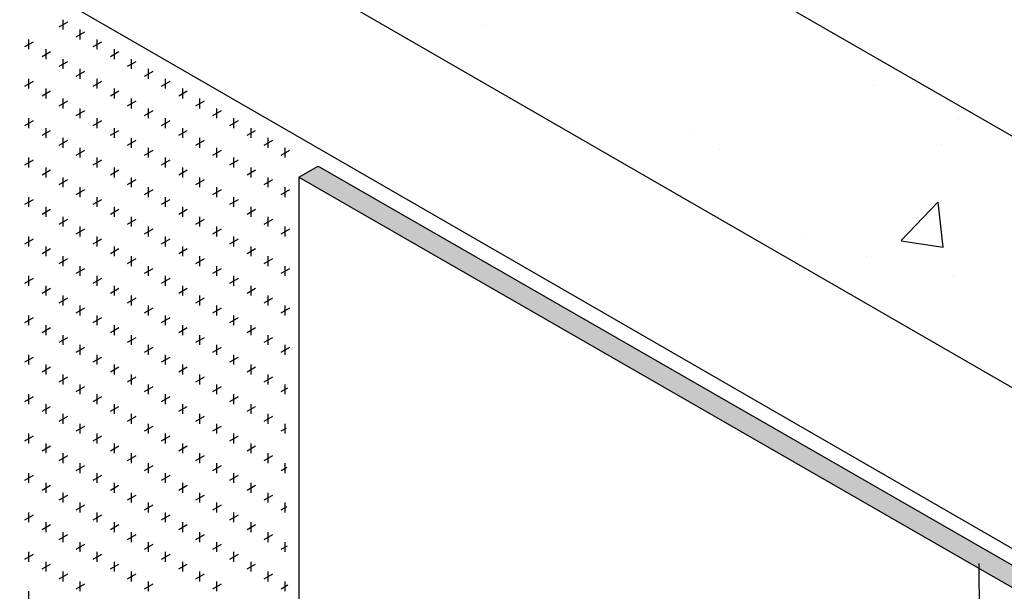
# Model space of a CAD drawing. Units: inches. Extents: x 0 to 10.6, y 2.7 to 7.2.
# Drawn here: x 2.8 to 3.4, y 5.7 to 6 of the extents above; entities that cross this region are included whole.
import ezdxf

# ---------------------------------------------------------------- set-up
doc = ezdxf.new("R2010")
doc.units = ezdxf.units.IN
doc.header["$MEASUREMENT"] = 0
doc.linetypes.add('HIDDEN', pattern=[0.375, 0.25, -0.125])
doc.layers.add('AG-HATC', color=8, linetype='Continuous')

msp = doc.modelspace()

# ---------------------------------------------------------------- hatches: boundary and pattern name
at = {"transparency": 33554687}
h = msp.add_hatch(dxfattribs=at)
h.set_pattern_fill('AR-CONC', color=8, scale=0.03)
h.set_pattern_definition([(50, (4e-16, 5), (0.215178, -0.0188256), [0.0225, -0.2475]), (355, (4e-16, 5), (-0.041625, 0.225658), [0.018, -0.198]), (100.4514, (0.01793, 4.99843), (0.173553, 0.206832), [0.019122, -0.210343]), (46.184, (4e-16, 5.06), (0.320172, -0.049656), [0.03375, -0.37125]), (96.636, (0.02668, 5.05586), (0.280399, 0.292236), [0.028683, -0.315514]), (351.184, (4e-16, 5.06), (0.280399, 0.292236), [0.027, -0.297]), (21, (0.03, 5.045), (0.179072, -0.120786), [0.0225, -0.2475]), (326, (0.03, 5.045), (0.072995, 0.217545), [0.018, -0.198]), (71.4514, (0.04492, 5.03493), (0.252067, 0.096759), [0.019122, -0.210343]), (37.5, (4e-16, 5), (0.003648, 0.0998682), [0, -0.1956, 0, -0.201, 0, -0.19875]), (7.5, (4e-16, 5), (0.0789209, 0.1183235), [0, -0.1146, 0, -0.1911, 0, -0.07575]), (327.5, (-0.0669, 5), (0.1601467, -0.0067665), [0, -0.075, 0, -0.234, 0, -0.3105]), (317.5, (-0.0969, 5), (0.174956, 0.0300315), [0, -0.0975, 0, -0.1554, 0, -0.2205])])
h.paths.add_polyline_path([(2.94896, 6.2273), (2.94896, 6.06788), (4.49476, 5.17541), (4.49147, 5.33673)])
h.paths.add_polyline_path([(2.94896, 6.2273), (2.80649, 6.15013), (2.94896, 6.06788)])

# ---------------------------------------------------------------- linework, layer by layer
for p, q in [((2.94896, 6.2273), (4.49147, 5.33673)), ((4.49476, 5.17541), (2.80649, 6.15013)), ((4.49476, 5.07349), (2.71542, 6.1008)), ((2.98124, 5.92171), (2.99353, 5.92881)), ((2.99353, 5.92881), (4.21113, 5.22814)), ((2.98124, 5.92171), (4.189, 5.2264)), ((2.98124, 5.92171), (2.98124, 4.39833))]:
    msp.add_line(p, q)
at = {"color": 7, "linetype": 'HIDDEN'}
msp.add_line((3.41222, 5.67681), (3.41836, 4.13566), dxfattribs=at)
msp.add_solid([(4.189, 5.2264), (4.21113, 5.22814), (2.98124, 5.92171), (2.99353, 5.92881)])
at = {"layer": 'AG-HATC', "linetype": 'Continuous'}
for p, q in [((2.83192, 6.01538), (2.83192, 6.02163)), ((2.82942, 6.01705), (2.83484, 6.02018)), ((2.84275, 6.00913), (2.84275, 6.01538)), ((2.81027, 6.00288), (2.81027, 6.00913)), ((2.84025, 6.0108), (2.84566, 6.01393)), ((2.85358, 6.00288), (2.85358, 6.00913)), ((2.80777, 6.00455), (2.81319, 6.00768)), ((2.8211, 5.99663), (2.8211, 6.00288)), ((2.85108, 6.00455), (2.85649, 6.00768)), ((2.8644, 5.99663), (2.8644, 6.00288)), ((2.8186, 5.9983), (2.82401, 6.00143)), ((2.83192, 5.99038), (2.83192, 5.99663)), ((2.8619, 5.9983), (2.86731, 6.00143)), ((2.87523, 5.99038), (2.87523, 5.99663)), ((2.82942, 5.99205), (2.83484, 5.99518)), ((2.84275, 5.98413), (2.84275, 5.99038)), ((2.87273, 5.99205), (2.87814, 5.99518)), ((2.88605, 5.98413), (2.88605, 5.99038)), ((2.81027, 5.97788), (2.81027, 5.98413)), ((2.84025, 5.9858), (2.84566, 5.98893)), ((2.85358, 5.97788), (2.85358, 5.98413)), ((2.88355, 5.9858), (2.88896, 5.98893)), ((2.89688, 5.97788), (2.89688, 5.98413)), ((2.80777, 5.97955), (2.81319, 5.98268)), ((2.8211, 5.97163), (2.8211, 5.97788)), ((2.85108, 5.97955), (2.85649, 5.98268)), ((2.8644, 5.97163), (2.8644, 5.97788)), ((2.89438, 5.97955), (2.89979, 5.98268)), ((2.9077, 5.97163), (2.9077, 5.97788)), ((2.8186, 5.9733), (2.82401, 5.97643)), ((2.83192, 5.96538), (2.83192, 5.97163)), ((2.8619, 5.9733), (2.86731, 5.97643)), ((2.87523, 5.96538), (2.87523, 5.97163)), ((2.9052, 5.9733), (2.91061, 5.97643)), ((2.91853, 5.96538), (2.91853, 5.97163)), ((2.82942, 5.96705), (2.83484, 5.97018)), ((2.84275, 5.95913), (2.84275, 5.96538)), ((2.87273, 5.96705), (2.87814, 5.97018)), ((2.88605, 5.95913), (2.88605, 5.96538)), ((2.91603, 5.96705), (2.92144, 5.97018)), ((2.92935, 5.95913), (2.92935, 5.96538)), ((2.81027, 5.95288), (2.81027, 5.95913)), ((2.84025, 5.9608), (2.84566, 5.96393)), ((2.85358, 5.95288), (2.85358, 5.95913)), ((2.88355, 5.9608), (2.88896, 5.96393)), ((2.89688, 5.95288), (2.89688, 5.95913)), ((2.92685, 5.9608), (2.93227, 5.96393)), ((2.94018, 5.95288), (2.94018, 5.95913)), ((2.80777, 5.95455), (2.81319, 5.95768)), ((2.8211, 5.94663), (2.8211, 5.95288)), ((2.85108, 5.95455), (2.85649, 5.95768)), ((2.8644, 5.94663), (2.8644, 5.95288)), ((2.89438, 5.95455), (2.89979, 5.95768)), ((2.9077, 5.94663), (2.9077, 5.95288)), ((2.93768, 5.95455), (2.94309, 5.95768)), ((2.951, 5.94663), (2.951, 5.95288)), ((2.8186, 5.9483), (2.82401, 5.95143)), ((2.83192, 5.94038), (2.83192, 5.94663)), ((2.8619, 5.9483), (2.86731, 5.95143)), ((2.87523, 5.94038), (2.87523, 5.94663)), ((2.9052, 5.9483), (2.91061, 5.95143)), ((2.91853, 5.94038), (2.91853, 5.94663)), ((2.9485, 5.9483), (2.95392, 5.95143)), ((2.96183, 5.94038), (2.96183, 5.94663)), ((2.82942, 5.94205), (2.83484, 5.94518)), ((2.84275, 5.93413), (2.84275, 5.94038)), ((2.87273, 5.94205), (2.87814, 5.94518)), ((2.88605, 5.93413), (2.88605, 5.94038)), ((2.91603, 5.94205), (2.92144, 5.94518)), ((2.92935, 5.93413), (2.92935, 5.94038)), ((2.95933, 5.94205), (2.96474, 5.94518)), ((2.97265, 5.93413), (2.97265, 5.94038)), ((2.81027, 5.92788), (2.81027, 5.93413)), ((2.84025, 5.9358), (2.84566, 5.93893)), ((2.85358, 5.92788), (2.85358, 5.93413)), ((2.88355, 5.9358), (2.88896, 5.93893)), ((2.89688, 5.92788), (2.89688, 5.93413)), ((2.92685, 5.9358), (2.93227, 5.93893)), ((2.94018, 5.92788), (2.94018, 5.93413)), ((2.97015, 5.9358), (2.97557, 5.93893)), ((2.80777, 5.92955), (2.81319, 5.93268)), ((2.8211, 5.92163), (2.8211, 5.92788)), ((2.85108, 5.92955), (2.85649, 5.93268)), ((2.8644, 5.92163), (2.8644, 5.92788)), ((2.89438, 5.92955), (2.89979, 5.93268)), ((2.9077, 5.92163), (2.9077, 5.92788)), ((2.93768, 5.92955), (2.94309, 5.93268)), ((2.951, 5.92163), (2.951, 5.92788)), ((2.8186, 5.9233), (2.82401, 5.92643)), ((2.83192, 5.91538), (2.83192, 5.92163)), ((2.8619, 5.9233), (2.86731, 5.92643)), ((2.87523, 5.91538), (2.87523, 5.92163)), ((2.9052, 5.9233), (2.91061, 5.92643)), ((2.91853, 5.91538), (2.91853, 5.92163)), ((2.9485, 5.9233), (2.95392, 5.92643)), ((2.96183, 5.91538), (2.96183, 5.92163)), ((2.82942, 5.91705), (2.83484, 5.92018)), ((2.84275, 5.90913), (2.84275, 5.91538)), ((2.87273, 5.91705), (2.87814, 5.92018)), ((2.88605, 5.90913), (2.88605, 5.91538)), ((2.91603, 5.91705), (2.92144, 5.92018)), ((2.92935, 5.90913), (2.92935, 5.91538)), ((2.95933, 5.91705), (2.96474, 5.92018)), ((2.97265, 5.90913), (2.97265, 5.91538)), ((2.81027, 5.90288), (2.81027, 5.90913)), ((2.84025, 5.9108), (2.84566, 5.91393)), ((2.85358, 5.90288), (2.85358, 5.90913)), ((2.88355, 5.9108), (2.88896, 5.91393)), ((2.89688, 5.90288), (2.89688, 5.90913)), ((2.92685, 5.9108), (2.93227, 5.91393)), ((2.94018, 5.90288), (2.94018, 5.90913)), ((2.97015, 5.9108), (2.97557, 5.91393)), ((2.80777, 5.90455), (2.81319, 5.90768)), ((2.8211, 5.89663), (2.8211, 5.90288)), ((2.85108, 5.90455), (2.85649, 5.90768)), ((2.8644, 5.89663), (2.8644, 5.90288)), ((2.89438, 5.90455), (2.89979, 5.90768)), ((2.9077, 5.89663), (2.9077, 5.90288)), ((2.93768, 5.90455), (2.94309, 5.90768)), ((2.951, 5.89663), (2.951, 5.90288)), ((2.8186, 5.8983), (2.82401, 5.90143)), ((2.83192, 5.89038), (2.83192, 5.89663)), ((2.8619, 5.8983), (2.86731, 5.90143)), ((2.87523, 5.89038), (2.87523, 5.89663)), ((2.9052, 5.8983), (2.91061, 5.90143)), ((2.91853, 5.89038), (2.91853, 5.89663)), ((2.9485, 5.8983), (2.95392, 5.90143)), ((2.96183, 5.89038), (2.96183, 5.89663)), ((2.82942, 5.89205), (2.83484, 5.89518)), ((2.84275, 5.88413), (2.84275, 5.89038)), ((2.87273, 5.89205), (2.87814, 5.89518)), ((2.88605, 5.88413), (2.88605, 5.89038)), ((2.91603, 5.89205), (2.92144, 5.89518)), ((2.92935, 5.88413), (2.92935, 5.89038)), ((2.95933, 5.89205), (2.96474, 5.89518)), ((2.97265, 5.88413), (2.97265, 5.89038)), ((2.81027, 5.87788), (2.81027, 5.88413)), ((2.84025, 5.8858), (2.84566, 5.88893)), ((2.85358, 5.87788), (2.85358, 5.88413)), ((2.88355, 5.8858), (2.88896, 5.88893)), ((2.89688, 5.87788), (2.89688, 5.88413)), ((2.92685, 5.8858), (2.93227, 5.88893)), ((2.94018, 5.87788), (2.94018, 5.88413)), ((2.97015, 5.8858), (2.97557, 5.88893)), ((2.80777, 5.87955), (2.81319, 5.88268)), ((2.8211, 5.87163), (2.8211, 5.87788)), ((2.85108, 5.87955), (2.85649, 5.88268)), ((2.8644, 5.87163), (2.8644, 5.87788)), ((2.89438, 5.87955), (2.89979, 5.88268)), ((2.9077, 5.87163), (2.9077, 5.87788)), ((2.93768, 5.87955), (2.94309, 5.88268)), ((2.951, 5.87163), (2.951, 5.87788)), ((2.8186, 5.8733), (2.82401, 5.87643)), ((2.83192, 5.86538), (2.83192, 5.87163)), ((2.8619, 5.8733), (2.86731, 5.87643)), ((2.87523, 5.86538), (2.87523, 5.87163)), ((2.9052, 5.8733), (2.91061, 5.87643)), ((2.91853, 5.86538), (2.91853, 5.87163)), ((2.9485, 5.8733), (2.95392, 5.87643)), ((2.96183, 5.86538), (2.96183, 5.87163)), ((2.82942, 5.86705), (2.83484, 5.87018)), ((2.84275, 5.85913), (2.84275, 5.86538)), ((2.87273, 5.86705), (2.87814, 5.87018)), ((2.88605, 5.85913), (2.88605, 5.86538)), ((2.91603, 5.86705), (2.92144, 5.87018)), ((2.92935, 5.85913), (2.92935, 5.86538)), ((2.95933, 5.86705), (2.96474, 5.87018)), ((2.97265, 5.85913), (2.97265, 5.86538)), ((2.81027, 5.85288), (2.81027, 5.85913)), ((2.84025, 5.8608), (2.84566, 5.86393)), ((2.85358, 5.85288), (2.85358, 5.85913)), ((2.88355, 5.8608), (2.88896, 5.86393)), ((2.89688, 5.85288), (2.89688, 5.85913)), ((2.92685, 5.8608), (2.93227, 5.86393)), ((2.94018, 5.85288), (2.94018, 5.85913)), ((2.97015, 5.8608), (2.97557, 5.86393)), ((2.80777, 5.85455), (2.81319, 5.85768)), ((2.8211, 5.84663), (2.8211, 5.85288)), ((2.85108, 5.85455), (2.85649, 5.85768)), ((2.8644, 5.84663), (2.8644, 5.85288)), ((2.89438, 5.85455), (2.89979, 5.85768)), ((2.9077, 5.84663), (2.9077, 5.85288)), ((2.93768, 5.85455), (2.94309, 5.85768)), ((2.951, 5.84663), (2.951, 5.85288)), ((2.8186, 5.8483), (2.82401, 5.85143)), ((2.83192, 5.84038), (2.83192, 5.84663)), ((2.8619, 5.8483), (2.86731, 5.85143)), ((2.87523, 5.84038), (2.87523, 5.84663)), ((2.9052, 5.8483), (2.91061, 5.85143)), ((2.91853, 5.84038), (2.91853, 5.84663)), ((2.9485, 5.8483), (2.95392, 5.85143)), ((2.96183, 5.84038), (2.96183, 5.84663)), ((2.82942, 5.84205), (2.83484, 5.84518)), ((2.84275, 5.83413), (2.84275, 5.84038)), ((2.87273, 5.84205), (2.87814, 5.84518)), ((2.88605, 5.83413), (2.88605, 5.84038)), ((2.91603, 5.84205), (2.92144, 5.84518)), ((2.92935, 5.83413), (2.92935, 5.84038)), ((2.95933, 5.84205), (2.96474, 5.84518)), ((2.97265, 5.83413), (2.97265, 5.84038)), ((2.81027, 5.82788), (2.81027, 5.83413)), ((2.84025, 5.8358), (2.84566, 5.83893)), ((2.85358, 5.82788), (2.85358, 5.83413)), ((2.88355, 5.8358), (2.88896, 5.83893)), ((2.89688, 5.82788), (2.89688, 5.83413)), ((2.92685, 5.8358), (2.93227, 5.83893)), ((2.94018, 5.82788), (2.94018, 5.83413)), ((2.97015, 5.8358), (2.97557, 5.83893)), ((2.80777, 5.82955), (2.81319, 5.83268)), ((2.8211, 5.82163), (2.8211, 5.82788)), ((2.85108, 5.82955), (2.85649, 5.83268)), ((2.8644, 5.82163), (2.8644, 5.82788)), ((2.89438, 5.82955), (2.89979, 5.83268)), ((2.9077, 5.82163), (2.9077, 5.82788)), ((2.93768, 5.82955), (2.94309, 5.83268)), ((2.951, 5.82163), (2.951, 5.82788)), ((2.8186, 5.8233), (2.82401, 5.82643)), ((2.83192, 5.81538), (2.83192, 5.82163)), ((2.8619, 5.8233), (2.86731, 5.82643)), ((2.87523, 5.81538), (2.87523, 5.82163)), ((2.9052, 5.8233), (2.91061, 5.82643)), ((2.91853, 5.81538), (2.91853, 5.82163)), ((2.9485, 5.8233), (2.95392, 5.82643)), ((2.96183, 5.81538), (2.96183, 5.82163)), ((2.82942, 5.81705), (2.83484, 5.82018)), ((2.84275, 5.80913), (2.84275, 5.81538)), ((2.87273, 5.81705), (2.87814, 5.82018)), ((2.88605, 5.80913), (2.88605, 5.81538)), ((2.91603, 5.81705), (2.92144, 5.82018)), ((2.92935, 5.80913), (2.92935, 5.81538)), ((2.95933, 5.81705), (2.96474, 5.82018)), ((2.97265, 5.80913), (2.97265, 5.81538)), ((2.81027, 5.80288), (2.81027, 5.80913)), ((2.84025, 5.8108), (2.84566, 5.81393)), ((2.85358, 5.80288), (2.85358, 5.80913)), ((2.88355, 5.8108), (2.88896, 5.81393)), ((2.89688, 5.80288), (2.89688, 5.80913)), ((2.92685, 5.8108), (2.93227, 5.81393)), ((2.94018, 5.80288), (2.94018, 5.80913)), ((2.97015, 5.8108), (2.97557, 5.81393)), ((2.80777, 5.80455), (2.81319, 5.80768)), ((2.8211, 5.79663), (2.8211, 5.80288)), ((2.85108, 5.80455), (2.85649, 5.80768)), ((2.8644, 5.79663), (2.8644, 5.80288)), ((2.89438, 5.80455), (2.89979, 5.80768)), ((2.9077, 5.79663), (2.9077, 5.80288)), ((2.93768, 5.80455), (2.94309, 5.80768)), ((2.951, 5.79663), (2.951, 5.80288)), ((2.8186, 5.7983), (2.82401, 5.80143)), ((2.83192, 5.79038), (2.83192, 5.79663)), ((2.8619, 5.7983), (2.86731, 5.80143)), ((2.87523, 5.79038), (2.87523, 5.79663)), ((2.9052, 5.7983), (2.91061, 5.80143)), ((2.91853, 5.79038), (2.91853, 5.79663)), ((2.9485, 5.7983), (2.95392, 5.80143)), ((2.96183, 5.79038), (2.96183, 5.79663)), ((2.82942, 5.79205), (2.83484, 5.79518)), ((2.84275, 5.78413), (2.84275, 5.79038)), ((2.87273, 5.79205), (2.87814, 5.79518)), ((2.88605, 5.78413), (2.88605, 5.79038)), ((2.91603, 5.79205), (2.92144, 5.79518)), ((2.92935, 5.78413), (2.92935, 5.79038)), ((2.95933, 5.79205), (2.96474, 5.79518)), ((2.97265, 5.78413), (2.97265, 5.79038)), ((2.81027, 5.77788), (2.81027, 5.78413)), ((2.84025, 5.7858), (2.84566, 5.78893)), ((2.85358, 5.77788), (2.85358, 5.78413)), ((2.88355, 5.7858), (2.88896, 5.78893)), ((2.89688, 5.77788), (2.89688, 5.78413)), ((2.92685, 5.7858), (2.93227, 5.78893)), ((2.94018, 5.77788), (2.94018, 5.78413)), ((2.97015, 5.7858), (2.97431, 5.7882)), ((2.80777, 5.77955), (2.81319, 5.78268)), ((2.8211, 5.77163), (2.8211, 5.77788)), ((2.85108, 5.77955), (2.85649, 5.78268)), ((2.8644, 5.77163), (2.8644, 5.77788)), ((2.89438, 5.77955), (2.89979, 5.78268)), ((2.9077, 5.77163), (2.9077, 5.77788)), ((2.93768, 5.77955), (2.94309, 5.78268)), ((2.951, 5.77163), (2.951, 5.77788)), ((2.8186, 5.7733), (2.82401, 5.77643)), ((2.83192, 5.76538), (2.83192, 5.77163)), ((2.8619, 5.7733), (2.86731, 5.77643)), ((2.87523, 5.76538), (2.87523, 5.77163)), ((2.9052, 5.7733), (2.91061, 5.77643)), ((2.91853, 5.76538), (2.91853, 5.77163)), ((2.9485, 5.7733), (2.95392, 5.77643)), ((2.96183, 5.76538), (2.96183, 5.77163)), ((2.82942, 5.76705), (2.83484, 5.77018)), ((2.84275, 5.75913), (2.84275, 5.76538)), ((2.87273, 5.76705), (2.87814, 5.77018)), ((2.88605, 5.75913), (2.88605, 5.76538)), ((2.91603, 5.76705), (2.92144, 5.77018)), ((2.92935, 5.75913), (2.92935, 5.76538)), ((2.95933, 5.76705), (2.96474, 5.77018)), ((2.97265, 5.75913), (2.97265, 5.76538)), ((2.81027, 5.75288), (2.81027, 5.75913)), ((2.84025, 5.7608), (2.84566, 5.76393)), ((2.85358, 5.75288), (2.85358, 5.75913)), ((2.88355, 5.7608), (2.88896, 5.76393)), ((2.89688, 5.75288), (2.89688, 5.75913)), ((2.92685, 5.7608), (2.93227, 5.76393)), ((2.94018, 5.75288), (2.94018, 5.75913)), ((2.97015, 5.7608), (2.97342, 5.76268)), ((2.80777, 5.75455), (2.81319, 5.75768)), ((2.8211, 5.74663), (2.8211, 5.75288)), ((2.85108, 5.75455), (2.85649, 5.75768)), ((2.8644, 5.74663), (2.8644, 5.75288)), ((2.89438, 5.75455), (2.89979, 5.75768)), ((2.9077, 5.74663), (2.9077, 5.75288)), ((2.93768, 5.75455), (2.94309, 5.75768)), ((2.951, 5.74663), (2.951, 5.75288)), ((2.8186, 5.7483), (2.82401, 5.75143)), ((2.83192, 5.74038), (2.83192, 5.74663)), ((2.8619, 5.7483), (2.86731, 5.75143)), ((2.87523, 5.74038), (2.87523, 5.74663)), ((2.9052, 5.7483), (2.91061, 5.75143)), ((2.91853, 5.74038), (2.91853, 5.74663)), ((2.9485, 5.7483), (2.95392, 5.75143)), ((2.96183, 5.74038), (2.96183, 5.74663)), ((2.82942, 5.74205), (2.83484, 5.74518)), ((2.84275, 5.73413), (2.84275, 5.74038)), ((2.87273, 5.74205), (2.87814, 5.74518)), ((2.88605, 5.73413), (2.88605, 5.74038)), ((2.91603, 5.74205), (2.92144, 5.74518)), ((2.92935, 5.73413), (2.92935, 5.74038)), ((2.95933, 5.74205), (2.96474, 5.74518)), ((2.97265, 5.73413), (2.97265, 5.74038)), ((2.81027, 5.72788), (2.81027, 5.73413)), ((2.84025, 5.7358), (2.84566, 5.73893)), ((2.85358, 5.72788), (2.85358, 5.73413)), ((2.88355, 5.7358), (2.88896, 5.73893)), ((2.89688, 5.72788), (2.89688, 5.73413)), ((2.92685, 5.7358), (2.93227, 5.73893)), ((2.94018, 5.72788), (2.94018, 5.73413)), ((2.97015, 5.7358), (2.97363, 5.73781)), ((2.80777, 5.72955), (2.81319, 5.73268)), ((2.8211, 5.72163), (2.8211, 5.72788)), ((2.85108, 5.72955), (2.85649, 5.73268)), ((2.8644, 5.72163), (2.8644, 5.72788)), ((2.89438, 5.72955), (2.89979, 5.73268)), ((2.9077, 5.72163), (2.9077, 5.72788)), ((2.93768, 5.72955), (2.94309, 5.73268)), ((2.951, 5.72163), (2.951, 5.72788)), ((2.8186, 5.7233), (2.82401, 5.72643)), ((2.83192, 5.71538), (2.83192, 5.72163)), ((2.8619, 5.7233), (2.86731, 5.72643)), ((2.87523, 5.71538), (2.87523, 5.72163)), ((2.9052, 5.7233), (2.91061, 5.72643)), ((2.91853, 5.71538), (2.91853, 5.72163)), ((2.9485, 5.7233), (2.95392, 5.72643)), ((2.96183, 5.71538), (2.96183, 5.72163)), ((2.82942, 5.71705), (2.83484, 5.72018)), ((2.84275, 5.70913), (2.84275, 5.71538)), ((2.87273, 5.71705), (2.87814, 5.72018)), ((2.88605, 5.70913), (2.88605, 5.71538)), ((2.91603, 5.71705), (2.92144, 5.72018)), ((2.92935, 5.70913), (2.92935, 5.71538)), ((2.95933, 5.71705), (2.96474, 5.72018)), ((2.97265, 5.70913), (2.97265, 5.71538)), ((2.81027, 5.70288), (2.81027, 5.70913)), ((2.84025, 5.7108), (2.84566, 5.71393)), ((2.85358, 5.70288), (2.85358, 5.70913)), ((2.88355, 5.7108), (2.88896, 5.71393)), ((2.89688, 5.70288), (2.89688, 5.70913)), ((2.92685, 5.7108), (2.93227, 5.71393)), ((2.94018, 5.70288), (2.94018, 5.70913)), ((2.97015, 5.7108), (2.97384, 5.71293)), ((2.80777, 5.70455), (2.81319, 5.70768)), ((2.8211, 5.69663), (2.8211, 5.70288)), ((2.85108, 5.70455), (2.85649, 5.70768)), ((2.8644, 5.69663), (2.8644, 5.70288)), ((2.89438, 5.70455), (2.89979, 5.70768)), ((2.9077, 5.69663), (2.9077, 5.70288)), ((2.93768, 5.70455), (2.94309, 5.70768)), ((2.951, 5.69663), (2.951, 5.70288)), ((2.8186, 5.6983), (2.82401, 5.70143)), ((2.83192, 5.69038), (2.83192, 5.69663)), ((2.8619, 5.6983), (2.86731, 5.70143)), ((2.87523, 5.69038), (2.87523, 5.69663)), ((2.9052, 5.6983), (2.91061, 5.70143)), ((2.91853, 5.69038), (2.91853, 5.69663)), ((2.9485, 5.6983), (2.95392, 5.70143)), ((2.96183, 5.69038), (2.96183, 5.69663)), ((2.82942, 5.69205), (2.83484, 5.69518)), ((2.84275, 5.68413), (2.84275, 5.69038)), ((2.87273, 5.69205), (2.87814, 5.69518)), ((2.88605, 5.68413), (2.88605, 5.69038)), ((2.91603, 5.69205), (2.92144, 5.69518)), ((2.92935, 5.68413), (2.92935, 5.69038)), ((2.95933, 5.69205), (2.96474, 5.69518)), ((2.97265, 5.68413), (2.97265, 5.69038)), ((2.81027, 5.67788), (2.81027, 5.68413)), ((2.84025, 5.6858), (2.84566, 5.68893)), ((2.85358, 5.67788), (2.85358, 5.68413)), ((2.88355, 5.6858), (2.88896, 5.68893)), ((2.89688, 5.67788), (2.89688, 5.68413)), ((2.92685, 5.6858), (2.93227, 5.68893)), ((2.94018, 5.67788), (2.94018, 5.68413)), ((2.97015, 5.6858), (2.97405, 5.68805)), ((2.80777, 5.67955), (2.81319, 5.68268)), ((2.8211, 5.67163), (2.8211, 5.67788)), ((2.85108, 5.67955), (2.85649, 5.68268)), ((2.8644, 5.67163), (2.8644, 5.67788)), ((2.89438, 5.67955), (2.89979, 5.68268)), ((2.9077, 5.67163), (2.9077, 5.67788)), ((2.93768, 5.67955), (2.94309, 5.68268)), ((2.951, 5.67163), (2.951, 5.67788)), ((2.8186, 5.6733), (2.82401, 5.67643)), ((2.83192, 5.66538), (2.83192, 5.67163)), ((2.8619, 5.6733), (2.86731, 5.67643)), ((2.87523, 5.66538), (2.87523, 5.67163)), ((2.9052, 5.6733), (2.91061, 5.67643)), ((2.91853, 5.66538), (2.91853, 5.67163)), ((2.9485, 5.6733), (2.95392, 5.67643)), ((2.96183, 5.66538), (2.96183, 5.67163)), ((2.82942, 5.66705), (2.83484, 5.67018)), ((2.84275, 5.65913), (2.84275, 5.66538)), ((2.87273, 5.66705), (2.87814, 5.67018)), ((2.88605, 5.65913), (2.88605, 5.66538)), ((2.91603, 5.66705), (2.92144, 5.67018)), ((2.92935, 5.65913), (2.92935, 5.66538)), ((2.95933, 5.66705), (2.96474, 5.67018)), ((2.97265, 5.65913), (2.97265, 5.66538)), ((2.81027, 5.65288), (2.81027, 5.65913)), ((2.84025, 5.6608), (2.84566, 5.66393)), ((2.88355, 5.6608), (2.88896, 5.66393)), ((2.92685, 5.6608), (2.93227, 5.66393)), ((2.97015, 5.6608), (2.97426, 5.66317))]:
    msp.add_line(p, q, dxfattribs=at)

doc.saveas('drawing.dxf')
